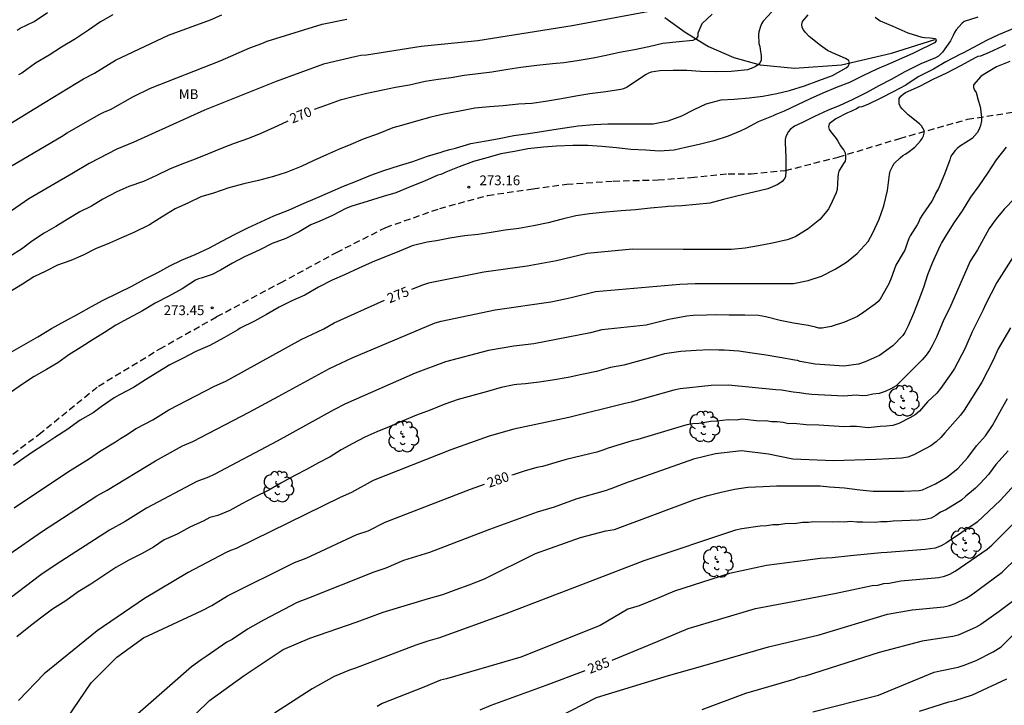
# Model space of a CAD drawing. Units: metres. Extents: x 574694 to 575044, y 4794289 to 4794541.
# Drawn here: x 574782 to 574857, y 4794374 to 4794427 of the extents above; entities that cross this region are included whole.
import ezdxf

# ---------------------------------------------------------------- set-up
doc = ezdxf.new("R2010")
doc.units = ezdxf.units.M
doc.linetypes.add('TRAZOS_NORMALES', pattern=[0.75, 0.5, -0.25])
for name, color, linetype in [('020104', 34, 'Continuous'), ('020204', 9, 'Continuous'), ('020307', 24, 'Continuous'), ('020308', 9, 'Continuous'), ('050103', 4, 'Continuous'), ('060128', 7, 'TRAZOS_NORMALES'), ('100202', 3, 'Continuous'), ('100301', 7, 'Continuous')]:
    doc.layers.add(name, color=color, linetype=linetype)
doc.layers.add('020105', color=24, linetype='Continuous', lineweight=30)
doc.styles.add('ARIAL', font='ARIAL.TTF', dxfattribs={"height": 1})
doc.styles.add('ARIALI', font='ARIALI.TTF', dxfattribs={"height": 1})

# ---------------------------------------------------------------- blocks, each defined once
blk = doc.blocks.new('COTAPU')
blk.add_circle((0, 0), 0.075)
blk = doc.blocks.new('ARBOL')
blk.add_circle((0, 0), 0.0587)
for centre, radius, start, end in [((-0.564, 0.381), 0.532, 92.28, 254.58), ((-0.28, 0.855), 0.3, 359.28777, 173.60777), ((0.097, 0.97), 0.21, 23.15651, 160.46651), ((0.438, 0.881), 0.24, 301.57804, 139.32804), ((-0.091, 0.321), 0.12, 119.14, 310.56), ((0.656, 0.288), 0.443, 319.85562, 114.76562), ((0.819, -0.249), 0.383, 235.52754, 62.02753), ((-0.556, -0.339), 0.555, 142.64, 266.54), ((-0.039, -0.384), 0.21, 189.64, 323.88), ((0.299, -0.624), 0.532, 224.67, 0.24), ((-0.301, -0.676), 0.45, 213.78, 295.32)]:
    blk.add_arc(centre, radius, start, end)

msp = doc.modelspace()

# ---------------------------------------------------------------- linework, layer by layer
at = {"layer": '020104', "flags": 128}
for points, elevation in [([(574830.181, 4794427.705), (574824.258, 4794426.612), (574817.031, 4794425.459), (574812.691, 4794425.008), (574808.492, 4794424.364), (574808.054, 4794424.314), (574807.595, 4794424.234), (574805.183, 4794423.65), (574801.539, 4794422.326), (574796.05, 4794420.121), (574790.628, 4794417.682), (574789.329, 4794417.14), (574787.201, 4794416.045), (574785.988, 4794415.332), (574782.569, 4794413.331), (574778.057, 4794410.236)], 269), ([(574839.587, 4794427.676), (574838.931, 4794426.966), (574838.817, 4794426.762), (574838.733, 4794426.554), (574838.593, 4794426.138), (574838.573, 4794425.908), (574838.601, 4794425.242), (574838.671, 4794425.028), (574838.711, 4794424.822), (574838.773, 4794424.292), (574838.771, 4794423.97), (574838.691, 4794423.776), (574838.553, 4794423.61), (574838.355, 4794423.484), (574838.141, 4794423.376), (574837.723, 4794423.238), (574837.497, 4794423.212), (574836.483, 4794423.108), (574835.267, 4794423.064), (574834.116, 4794423.088), (574833.064, 4794423.17), (574832.032, 4794423.17), (574831.004, 4794423.152), (574830.328, 4794423.048), (574830.138, 4794422.968), (574829.95, 4794422.864), (574828.912, 4794422.168), (574828.482, 4794421.886), (574828.214, 4794421.778), (574828.012, 4794421.722), (574826.856, 4794421.545), (574825.626, 4794421.377), (574824.554, 4794421.195), (574823.462, 4794420.997), (574822.236, 4794420.785), (574821.172, 4794420.641), (574820.138, 4794420.583), (574818.978, 4794420.473), (574817.918, 4794420.391), (574816.796, 4794420.285), (574815.638, 4794420.067), (574814.41, 4794419.835), (574813.42, 4794419.595), (574812.314, 4794419.289), (574811.168, 4794418.949), (574810.514, 4794418.769), (574809.39, 4794418.317), (574808.232, 4794417.895), (574807.28, 4794417.507), (574806.326, 4794417.109), (574805.402, 4794416.707), (574804.4, 4794416.247), (574803.458, 4794415.811), (574802.322, 4794415.359), (574801.354, 4794415.031), (574800.184, 4794414.739), (574799.056, 4794414.487), (574797.908, 4794414.175), (574796.74, 4794413.765), (574795.756, 4794413.481), (574794.814, 4794413.025), (574793.792, 4794412.555), (574792.798, 4794411.954), (574791.826, 4794411.346), (574790.61, 4794410.736), (574789.682, 4794410.338), (574788.743, 4794409.922), (574787.667, 4794409.484), (574786.745, 4794409.018), (574785.789, 4794408.612), (574784.763, 4794408.252), (574783.857, 4794407.776), (574782.947, 4794407.338), (574782.073, 4794406.784), (574781.027, 4794406.146)], 271), ([(574779.167, 4794417.904), (574783.819, 4794420.742), (574786.749, 4794422.532), (574787.594, 4794422.959), (574789.227, 4794423.972), (574793.278, 4794425.886), (574796.501, 4794427.064), (574797.371, 4794427.433)], 267), ([(574781.097, 4794401.51), (574782.167, 4794402.132), (574783.245, 4794402.738), (574784.3, 4794403.386), (574785.316, 4794403.946), (574786.364, 4794404.5), (574787.364, 4794405.058), (574788.274, 4794405.56), (574789.358, 4794406.102), (574790.456, 4794406.636), (574791.438, 4794407.16), (574792.472, 4794407.68), (574793.392, 4794408.178), (574794.292, 4794408.636), (574795.33, 4794409.066), (574796.432, 4794409.576), (574797.436, 4794410.105), (574798.362, 4794410.601), (574799.37, 4794411.107), (574800.382, 4794411.561), (574801.378, 4794412.035), (574802.484, 4794412.457), (574803.522, 4794412.927), (574804.554, 4794413.363), (574805.666, 4794413.843), (574806.71, 4794414.291), (574807.756, 4794414.719), (574808.806, 4794415.133), (574809.824, 4794415.507), (574811.01, 4794415.879), (574812.04, 4794416.201), (574813.174, 4794416.607), (574814.212, 4794416.919), (574814.424, 4794416.991), (574814.88, 4794417.119), (574815.308, 4794417.219), (574816.498, 4794417.565), (574817.678, 4794417.785), (574818.676, 4794417.953), (574819.79, 4794418.177), (574820.91, 4794418.351), (574822.076, 4794418.509), (574822.532, 4794418.585), (574823.704, 4794418.781), (574824.726, 4794418.935), (574825.93, 4794419.043), (574827.004, 4794419.073), (574828.208, 4794419.073), (574829.344, 4794419.071), (574830.476, 4794419.093), (574831.633, 4794419.32), (574832.679, 4794419.71), (574833.641, 4794420.186), (574834.553, 4794420.616), (574835.697, 4794420.918), (574836.715, 4794420.976), (574837.859, 4794421.08), (574838.901, 4794421.194), (574839.985, 4794421.406), (574840.961, 4794421.646), (574842.103, 4794422.01), (574843.213, 4794422.408), (574844.259, 4794422.784), (574845.299, 4794423.38), (574845.461, 4794423.52), (574845.567, 4794423.72), (574845.569, 4794423.736), (574845.519, 4794423.94), (574845.255, 4794424.096), (574844.265, 4794424.524), (574843.859, 4794424.718), (574843.325, 4794425.104), (574842.465, 4794425.79), (574842.153, 4794426.114), (574842.025, 4794426.294), (574841.937, 4794426.484), (574841.913, 4794426.714), (574841.947, 4794426.928), (574842.381, 4794427.452)], 272), ([(574847.537, 4794427.26), (574847.915, 4794426.996), (574848.889, 4794426.566), (574850.037, 4794426.07), (574851.125, 4794425.744), (574851.325, 4794425.71), (574851.745, 4794425.672), (574852.149, 4794425.632), (574852.225, 4794425.446), (574852.073, 4794425.296), (574851.887, 4794425.2), (574850.877, 4794424.714), (574850.419, 4794424.468), (574849.773, 4794424.198), (574848.675, 4794423.712), (574847.647, 4794423.266), (574846.633, 4794422.792), (574845.571, 4794422.256), (574844.623, 4794421.894), (574843.525, 4794421.448), (574842.535, 4794421.012), (574841.577, 4794420.54), (574840.553, 4794420.066), (574839.901, 4794419.794), (574839.701, 4794419.71), (574838.555, 4794419.23), (574837.591, 4794418.73), (574837.155, 4794418.52), (574836.233, 4794418.128), (574835.155, 4794417.782), (574834.023, 4794417.508), (574832.977, 4794417.271), (574832.093, 4794417.061), (574830.953, 4794416.993), (574829.931, 4794417.061), (574828.776, 4794417.109), (574827.67, 4794417.245), (574826.554, 4794417.351), (574825.48, 4794417.419), (574824.32, 4794417.411), (574823.078, 4794417.373), (574822.07, 4794417.293), (574820.862, 4794417.159), (574819.852, 4794416.969), (574818.804, 4794416.777), (574817.81, 4794416.495), (574816.694, 4794416.187), (574815.606, 4794415.797), (574814.576, 4794415.383), (574814.374, 4794415.269), (574814.18, 4794415.199), (574813.96, 4794415.143), (574812.94, 4794414.681), (574811.832, 4794414.249), (574810.746, 4794413.803), (574809.774, 4794413.499), (574808.542, 4794413.117), (574807.36, 4794412.757), (574806.888, 4794412.583), (574805.862, 4794412.047), (574804.848, 4794411.603), (574804.654, 4794411.515), (574804.214, 4794411.329), (574803.306, 4794410.805), (574802.288, 4794410.285), (574801.232, 4794409.903), (574800.292, 4794409.421), (574799.124, 4794408.871), (574798.196, 4794408.404), (574797.264, 4794407.862), (574796.64, 4794407.516), (574795.79, 4794407.234), (574795.584, 4794407.188), (574795.366, 4794407.082), (574794.326, 4794406.432), (574793.3, 4794405.864), (574792.27, 4794405.322), (574791.28, 4794404.728), (574790.174, 4794404.146), (574789.236, 4794403.65), (574788.368, 4794403.086), (574787.508, 4794402.536), (574786.586, 4794401.95), (574785.626, 4794401.37), (574784.79, 4794400.756), (574783.906, 4794400.24), (574782.978, 4794399.704), (574782.08, 4794399.12), (574781.228, 4794398.536)], 273), ([(574781.27, 4794415.875), (574785.08, 4794418.122), (574785.492, 4794418.4), (574787.959, 4794419.803), (574788.382, 4794420.005), (574788.826, 4794420.181), (574790.554, 4794421.156), (574791.889, 4794421.818), (574797.244, 4794423.928), (574799.53, 4794424.923), (574800.456, 4794425.239), (574800.858, 4794425.418), (574805.086, 4794426.719), (574806.984, 4794427.122)], 268), ([(574855.403, 4794427.254), (574854.357, 4794426.93), (574854.193, 4794426.778), (574853.751, 4794426.296), (574853.633, 4794426.088), (574853.527, 4794425.854), (574853.311, 4794425.46), (574852.687, 4794424.584), (574852.397, 4794424.27), (574852.161, 4794424.156), (574851.027, 4794423.692), (574849.811, 4794423.074), (574848.761, 4794422.488), (574847.801, 4794422.01), (574846.879, 4794421.48), (574845.757, 4794420.922), (574844.807, 4794420.49), (574843.859, 4794420.098), (574842.871, 4794419.634), (574841.953, 4794419.188), (574841.345, 4794418.912), (574841.011, 4794418.66), (574840.883, 4794418.484), (574840.685, 4794418.1), (574840.629, 4794417.87), (574840.613, 4794417.662), (574840.663, 4794416.502), (574840.665, 4794415.462), (574840.643, 4794415.016), (574840.539, 4794414.828), (574840.383, 4794414.662), (574840.221, 4794414.524), (574840.015, 4794414.392), (574839.295, 4794414.094), (574838.223, 4794413.838), (574837.017, 4794413.567), (574835.883, 4794413.273), (574834.835, 4794413.007), (574833.795, 4794412.893), (574832.699, 4794412.789), (574831.623, 4794412.732), (574831.445, 4794412.723), (574830.271, 4794412.617), (574829.139, 4794412.489), (574828.025, 4794412.405), (574826.845, 4794412.305), (574825.604, 4794412.179), (574824.564, 4794412.033), (574823.512, 4794411.779), (574822.428, 4794411.477), (574821.308, 4794411.259), (574820.166, 4794411.065), (574819.128, 4794410.919), (574818.064, 4794410.757), (574817.05, 4794410.601), (574816.006, 4794410.493), (574814.872, 4794410.321), (574813.854, 4794410.097), (574813.142, 4794410.007), (574811.992, 4794409.737), (574810.966, 4794409.287), (574809.984, 4794408.917), (574808.912, 4794408.469), (574807.896, 4794407.999), (574806.784, 4794407.489), (574805.838, 4794407.083), (574804.788, 4794406.559), (574803.744, 4794405.931), (574802.744, 4794405.503), (574801.79, 4794405.032), (574800.814, 4794404.462), (574799.89, 4794403.958), (574798.796, 4794403.42), (574798.596, 4794403.288), (574797.534, 4794402.662), (574796.464, 4794402.082), (574795.39, 4794401.612), (574794.368, 4794401.07), (574793.388, 4794400.586), (574792.454, 4794400.032), (574791.528, 4794399.444), (574790.586, 4794398.844), (574789.526, 4794398.29), (574789.108, 4794398.052), (574788.126, 4794397.372), (574787.496, 4794396.914), (574786.5, 4794396.338), (574785.484, 4794395.602), (574784.566, 4794395.02), (574783.708, 4794394.45), (574782.772, 4794393.84), (574781.918, 4794393.262), (574781.394, 4794392.872)], 274), ([(574789.001, 4794427.443), (574788.071, 4794426.919), (574787.137, 4794426.279), (574786.135, 4794425.611), (574785.065, 4794424.961), (574784.115, 4794424.353), (574783.065, 4794423.739), (574782.029, 4794422.975), (574781.775, 4794422.833)], 266), ([(574781.017, 4794386.043), (574783.602, 4794387.842), (574787.781, 4794390.545), (574788.58, 4794390.99), (574792.274, 4794393.223), (574794.363, 4794394.384), (574795.154, 4794394.709), (574799.482, 4794396.955), (574801.694, 4794398.178), (574805.641, 4794400.303), (574807.378, 4794401.144), (574813.762, 4794403.805), (574814.22, 4794403.941), (574818.365, 4794404.807), (574822.635, 4794405.437), (574823.725, 4794405.667), (574824.194, 4794405.758), (574826.063, 4794406.232), (574832.534, 4794406.788), (574833.724, 4794406.825), (574834.729, 4794406.827), (574835.933, 4794406.827), (574836.949, 4794406.827), (574837.961, 4794406.827), (574839.091, 4794406.827), (574840.147, 4794406.823), (574841.257, 4794406.831), (574842.383, 4794407.063), (574843.419, 4794407.409), (574844.447, 4794407.935), (574845.323, 4794408.468), (574846.151, 4794409.126), (574846.995, 4794410.06), (574847.341, 4794410.718), (574847.835, 4794411.774), (574848.183, 4794412.788), (574848.489, 4794413.982), (574848.623, 4794415.204), (574848.679, 4794415.444), (574848.883, 4794415.856), (574848.997, 4794416.036), (574849.445, 4794416.488), (574849.651, 4794416.658), (574849.823, 4794416.766), (574850.047, 4794416.878), (574850.579, 4794417.294), (574851.009, 4794417.784), (574851.127, 4794417.95), (574851.229, 4794418.172), (574851.297, 4794418.38), (574851.303, 4794418.584), (574851.075, 4794418.932), (574850.939, 4794419.09), (574850.057, 4794419.764), (574849.611, 4794420.244), (574849.481, 4794420.396), (574849.385, 4794420.608), (574849.367, 4794420.818), (574849.383, 4794421.034), (574849.511, 4794421.216), (574849.667, 4794421.352), (574849.855, 4794421.476), (574850.961, 4794421.978), (574851.973, 4794422.502), (574853.031, 4794422.996), (574854.103, 4794423.568), (574854.999, 4794424.052), (574855.241, 4794424.16), (574855.439, 4794424.274), (574855.645, 4794424.296), (574856.295, 4794424.592), (574857.307, 4794425.052), (574857.567, 4794425.172)], 276), ([(574857.867, 4794423.872), (574856.833, 4794423.448), (574855.815, 4794422.854), (574855.645, 4794422.706), (574855.075, 4794422.074), (574855.077, 4794421.864), (574855.151, 4794421.678), (574855.275, 4794421.482), (574855.447, 4794420.91), (574855.558, 4794420.498), (574855.613, 4794420.261), (574855.645, 4794419.991), (574855.689, 4794419.601), (574855.685, 4794419.468), (574855.685, 4794419.318), (574855.605, 4794418.946), (574855.55, 4794418.747), (574855.495, 4794418.613), (574855.352, 4794418.391), (574854.971, 4794417.958), (574853.993, 4794417.34), (574853.827, 4794417.194), (574853.683, 4794417.042), (574853.427, 4794416.706), (574853.325, 4794416.514), (574853.251, 4794416.326), (574852.849, 4794415.224), (574852.391, 4794414.128), (574852.165, 4794413.732), (574852.079, 4794413.544), (574851.873, 4794413.146), (574851.199, 4794412.144), (574850.967, 4794411.792), (574850.883, 4794411.556), (574850.745, 4794411.332), (574850.225, 4794410.488), (574850.115, 4794410.284), (574849.959, 4794409.846), (574849.795, 4794409.384), (574849.677, 4794409.178), (574849.125, 4794408.238), (574848.749, 4794407.232), (574848.581, 4794406.812), (574848.467, 4794406.618), (574847.903, 4794405.621), (574847.753, 4794405.457), (574847.561, 4794405.281), (574846.665, 4794404.625), (574846.181, 4794404.295), (574845.185, 4794403.869), (574844.143, 4794403.545), (574843.467, 4794403.405), (574843.205, 4794403.419), (574842.949, 4794403.483), (574842.399, 4794403.615), (574841.269, 4794403.799), (574840.241, 4794404.001), (574839.129, 4794404.287), (574838.567, 4794404.383), (574837.527, 4794404.397), (574836.329, 4794404.415), (574835.299, 4794404.423), (574834.587, 4794404.399), (574833.558, 4794404.384), (574833.081, 4794404.334), (574831.695, 4794404.083), (574831.283, 4794403.974), (574829.953, 4794403.628), (574826.551, 4794403.285), (574825.667, 4794403.051), (574821.335, 4794402.207), (574819.798, 4794402.039), (574817.857, 4794401.686), (574814.543, 4794400.837), (574812.227, 4794399.944), (574806.86, 4794397.607), (574805.981, 4794397.135), (574801.621, 4794394.752), (574796.778, 4794392.173), (574796.348, 4794391.974), (574795.46, 4794391.653), (574791.593, 4794389.593), (574789.95, 4794388.575), (574788.744, 4794387.905), (574784.656, 4794385.289), (574783.47, 4794384.48), (574779.927, 4794381.806)], 277), ([(574857.581, 4794417.282), (574856.827, 4794416.32), (574856.151, 4794415.302), (574855.493, 4794414.338), (574854.859, 4794413.458), (574854.197, 4794412.41), (574853.563, 4794411.494), (574853.017, 4794410.592), (574852.634, 4794409.953), (574852.545, 4794409.804), (574852.111, 4794408.848), (574851.909, 4794408.39), (574851.553, 4794407.5), (574851.249, 4794406.536), (574850.895, 4794405.572), (574850.477, 4794404.544), (574850.051, 4794403.597), (574849.813, 4794403.075), (574849.651, 4794402.853), (574848.899, 4794402.061), (574847.871, 4794401.307), (574846.773, 4794400.831), (574846.239, 4794400.651), (574845.113, 4794400.503), (574844.051, 4794400.571), (574842.931, 4794400.639), (574841.771, 4794400.849), (574841.569, 4794400.931), (574841.355, 4794400.961), (574840.213, 4794401.153), (574839.161, 4794401.339), (574838.099, 4794401.497), (574837.059, 4794401.651), (574835.945, 4794401.709), (574835.537, 4794401.726), (574834.847, 4794401.755), (574833.785, 4794401.703), (574832.623, 4794401.625), (574831.371, 4794401.431), (574830.383, 4794401.169), (574829.249, 4794400.847), (574828.231, 4794400.571), (574827.215, 4794400.383), (574826.149, 4794400.075), (574825.023, 4794399.857), (574823.963, 4794399.615), (574822.761, 4794399.413), (574821.725, 4794399.255), (574820.677, 4794399.133), (574820.013, 4794399.083), (574819.807, 4794399.053), (574818.821, 4794398.857), (574817.775, 4794398.539), (574816.633, 4794398.255), (574815.511, 4794397.935), (574814.49, 4794397.567), (574813.382, 4794397.124), (574812.312, 4794396.736), (574811.23, 4794396.268), (574810.234, 4794395.842), (574809.288, 4794395.444), (574808.35, 4794395.038), (574807.422, 4794394.566), (574806.546, 4794394.064), (574805.698, 4794393.534), (574804.792, 4794393.068), (574803.884, 4794392.566), (574802.984, 4794392.116), (574801.9, 4794391.528), (574800.992, 4794390.992), (574799.886, 4794390.436), (574798.906, 4794389.942), (574797.994, 4794389.426), (574797.066, 4794389.048), (574796.446, 4794388.884), (574796.236, 4794388.752), (574795.992, 4794388.634), (574794.932, 4794388.134), (574793.994, 4794387.622), (574793.722, 4794387.512), (574792.962, 4794387.172), (574792.122, 4794386.62), (574791.22, 4794386.094), (574790.234, 4794385.602), (574789.24, 4794385.046), (574788.324, 4794384.426), (574787.332, 4794383.76), (574786.342, 4794383.172), (574785.402, 4794382.491), (574784.386, 4794381.847), (574783.462, 4794381.159), (574782.554, 4794380.481), (574781.652, 4794379.729)], 278), ([(574858.249, 4794413.388), (574857.439, 4794412.546), (574856.819, 4794411.794), (574856.279, 4794411.042), (574855.383, 4794409.418), (574854.816, 4794408.542), (574853.239, 4794404.907), (574852.814, 4794404.077), (574852.231, 4794402.714), (574851.907, 4794402.057), (574851.696, 4794401.693), (574851.437, 4794401.33), (574851.137, 4794400.986), (574849.149, 4794398.987), (574848.74, 4794398.761), (574848.293, 4794398.56), (574847.832, 4794398.392), (574847.346, 4794398.35), (574846.926, 4794398.239), (574846.522, 4794398.219), (574846.068, 4794398.265), (574845.128, 4794398.183), (574842.671, 4794398.31), (574842.2, 4794398.363), (574841.717, 4794398.45), (574841.242, 4794398.495), (574840.339, 4794398.66), (574839.895, 4794398.682), (574836.276, 4794399.04), (574834.943, 4794399.006), (574832.553, 4794398.762), (574832.082, 4794398.657), (574828.801, 4794397.739), (574828.335, 4794397.637), (574824.008, 4794396.554), (574819.782, 4794395.673), (574817.899, 4794395.131), (574814.96, 4794394.085), (574808.992, 4794391.71), (574807.321, 4794390.794), (574806.46, 4794390.417), (574798.483, 4794386.497), (574798.051, 4794386.342), (574797.654, 4794386.169), (574794.805, 4794384.653), (574791.434, 4794382.663), (574787.805, 4794380.2), (574783.736, 4794376.88), (574781.777, 4794374.838)], 279), ([(574857.92, 4794403.442), (574856.977, 4794401.813), (574856.59, 4794400.948), (574855.716, 4794399.275), (574854.366, 4794397.106), (574854.083, 4794396.729), (574852.874, 4794395.368), (574852.559, 4794395.016), (574852.208, 4794394.685), (574851.815, 4794394.385), (574850.495, 4794393.687), (574850.044, 4794393.505), (574849.571, 4794393.426), (574847.58, 4794393.334), (574844.336, 4794393.236), (574841.22, 4794393.353), (574839.354, 4794393.744), (574837.281, 4794394), (574835.282, 4794393.765), (574833.577, 4794393.353), (574829.458, 4794391.906), (574828.581, 4794391.601), (574827.25, 4794391.073), (574826.802, 4794390.936), (574824.62, 4794390.318), (574822.889, 4794389.682), (574821.589, 4794389.287), (574817.923, 4794387.958), (574813.318, 4794386.201), (574811.31, 4794385.574), (574809.97, 4794384.99), (574809.038, 4794384.682), (574804.04, 4794382.708), (574803.155, 4794382.356), (574800.57, 4794381.002), (574799.353, 4794380.32), (574798.167, 4794379.536), (574797.758, 4794379.313), (574796.169, 4794378.214), (574795.78, 4794377.97), (574795.049, 4794377.434), (574789.66, 4794372.685)], 281), ([(574794.404, 4794372.877), (574796.42, 4794374.851), (574799.099, 4794376.766), (574802.097, 4794378.745), (574804.121, 4794379.62), (574807.685, 4794380.856), (574808.653, 4794381.216), (574809.751, 4794381.626), (574813.241, 4794382.678), (574814.347, 4794382.988), (574815.359, 4794383.348), (574816.373, 4794383.73), (574817.553, 4794384.188), (574821.449, 4794386.127), (574824.916, 4794387.345), (574826.855, 4794387.849), (574827.523, 4794387.969), (574833.605, 4794390.237), (574834.591, 4794390.535), (574835.717, 4794390.821), (574836.725, 4794391.053), (574837.745, 4794391.209), (574838.941, 4794391.269), (574839.959, 4794391.309), (574841.169, 4794391.325), (574842.251, 4794391.325), (574843.307, 4794391.325), (574844.027, 4794391.247), (574845.183, 4794391.153), (574846.362, 4794391.001), (574847.388, 4794390.897), (574848.668, 4794390.895), (574849.716, 4794390.895), (574850.9, 4794390.949), (574851.16, 4794390.997), (574852.172, 4794391.455), (574853.036, 4794391.979), (574853.874, 4794392.637), (574854.636, 4794393.477), (574855.304, 4794394.375), (574855.992, 4794395.141), (574856.53, 4794395.945), (574857.104, 4794396.963), (574857.684, 4794398.009)], 282), ([(574857.741, 4794393.991), (574856.783, 4794392.939), (574856.218, 4794392.193), (574855.582, 4794391.488), (574855.233, 4794391.146), (574854.484, 4794390.527), (574854.166, 4794390.217), (574852.962, 4794389.473), (574852.54, 4794389.282), (574852.189, 4794389.045), (574851.83, 4794388.834), (574851.377, 4794388.73), (574850.886, 4794388.679), (574848.916, 4794388.604), (574848.455, 4794388.547), (574847.975, 4794388.548), (574847.524, 4794388.504), (574846.59, 4794388.532), (574846.131, 4794388.515), (574845.639, 4794388.578), (574845.171, 4794388.519), (574844.689, 4794388.558), (574844.24, 4794388.526), (574842.829, 4794388.557), (574842.403, 4794388.489), (574841.952, 4794388.489), (574841.493, 4794388.413), (574840.586, 4794388.401), (574840.14, 4794388.328), (574839.663, 4794388.309), (574839.213, 4794388.245), (574838.715, 4794388.22), (574837.283, 4794388.008), (574836.81, 4794387.9), (574829.772, 4794385.549), (574825.651, 4794383.983), (574819.171, 4794381.5), (574814.077, 4794379.652), (574813.188, 4794379.409), (574812.27, 4794379.081), (574807.643, 4794377.322), (574807.176, 4794377.176), (574806.012, 4794376.696), (574804.303, 4794375.745), (574801.431, 4794373.874)], 283), ([(574859.088, 4794392.343), (574857.157, 4794390.217), (574855.362, 4794388.52), (574852.994, 4794386.939), (574852.584, 4794386.713), (574852.126, 4794386.532), (574851.365, 4794386.433), (574848.443, 4794386.198), (574847.981, 4794386.175), (574845.629, 4794385.952), (574844.219, 4794385.797), (574843.302, 4794385.739), (574842.371, 4794385.622), (574839.19, 4794385.195), (574836.345, 4794384.581), (574832.125, 4794383.239), (574830.803, 4794382.674), (574829.403, 4794382.117), (574828.556, 4794381.856), (574826.415, 4794380.596), (574820.325, 4794378.158), (574814.623, 4794376.518), (574814.158, 4794376.405), (574812.875, 4794375.86), (574809.692, 4794374.619), (574809.29, 4794374.387)], 284), ([(574820.301, 4794372.078), (574826.134, 4794375.065), (574831.662, 4794376.752), (574834.119, 4794377.442), (574839.354, 4794378.962), (574843.223, 4794379.891), (574848.483, 4794381.467), (574850.359, 4794381.799), (574852.794, 4794382.036), (574853.246, 4794382.127), (574853.673, 4794382.277), (574854.516, 4794382.694), (574854.921, 4794382.953), (574857.272, 4794384.69), (574861.924, 4794389.252)], 286), ([(574858.577, 4794382.829), (574857.049, 4794381.661), (574855.639, 4794380.67), (574855.235, 4794380.451), (574853.905, 4794379.863), (574853.492, 4794379.754), (574851.622, 4794379.47), (574851.141, 4794379.385), (574847.835, 4794378.519), (574842.163, 4794376.724), (574841.698, 4794376.603), (574841.288, 4794376.462), (574837.589, 4794375.375), (574834.229, 4794374.123)], 287), ([(574842.747, 4794373.972), (574847.778, 4794375.251), (574852.063, 4794377.012), (574852.509, 4794377.123), (574853.901, 4794377.411), (574854.359, 4794377.546), (574855.278, 4794377.915), (574856.592, 4794378.573), (574857.206, 4794378.952), (574859.774, 4794381.488)], 288), ([(574850.931, 4794374.037), (574853.176, 4794374.747), (574853.638, 4794374.849), (574855.003, 4794375.276), (574857.633, 4794376.519)], 289)]:
    msp.add_lwpolyline(points, dxfattribs=dict(at, elevation=elevation))
at = {"layer": '020105', "flags": 128}
for points, elevation in [([(574781.665, 4794426.259), (574781.891, 4794426.411), (574782.961, 4794426.929), (574783.991, 4794427.637)], 265), ([(574835.018, 4794427.488), (574834.228, 4794426.763), (574833.911, 4794426.05), (574833.911, 4794425.813), (574833.8, 4794425.597), (574833.531, 4794425.48), (574832.486, 4794425.385), (574831.222, 4794425.244), (574830.16, 4794424.988), (574829.05, 4794424.758), (574827.91, 4794424.556), (574826.872, 4794424.336), (574825.88, 4794424.116), (574824.66, 4794423.911), (574823.624, 4794423.765), (574822.748, 4794423.679), (574821.568, 4794423.559), (574820.34, 4794423.417), (574819.322, 4794423.253), (574818.108, 4794423.043), (574817.05, 4794422.907), (574815.976, 4794422.791), (574814.974, 4794422.613), (574813.978, 4794422.489), (574812.98, 4794422.343), (574811.774, 4794422.057), (574810.72, 4794421.881), (574809.726, 4794421.679), (574808.52, 4794421.423), (574807.454, 4794421.165), (574806.464, 4794420.901), (574805.33, 4794420.495), (574804.473, 4794420.181)], 270), ([(574858.095, 4794426.374), (574856.989, 4794425.912), (574856.087, 4794425.466), (574855.073, 4794424.944), (574854.255, 4794424.516), (574854.075, 4794424.424), (574852.947, 4794423.832), (574852.001, 4794423.266), (574851.811, 4794423.178), (574850.839, 4794422.68), (574849.889, 4794422.06), (574848.919, 4794421.536), (574847.953, 4794421.054), (574846.965, 4794420.57), (574846.519, 4794420.388), (574846.309, 4794420.366), (574846.095, 4794420.234), (574845.653, 4794420.038), (574845.417, 4794419.924), (574844.507, 4794419.468), (574844.001, 4794419.092), (574843.957, 4794418.866), (574844.011, 4794418.656), (574844.119, 4794418.464), (574844.525, 4794417.956), (574844.669, 4794417.764), (574844.881, 4794417.396), (574844.997, 4794417.216), (574845.125, 4794417.052), (574845.223, 4794416.852), (574845.261, 4794416.644), (574845.261, 4794416.43), (574845.237, 4794416.226), (574845.109, 4794416.028), (574844.745, 4794415.452), (574844.687, 4794415.236), (574844.667, 4794414.97), (574844.607, 4794414.046), (574844.541, 4794413.798), (574844.085, 4794412.792), (574843.937, 4794412.556), (574843.815, 4794412.396), (574843.271, 4794411.732), (574842.381, 4794411.02), (574841.437, 4794410.439), (574841.013, 4794410.255), (574840.785, 4794410.193), (574839.641, 4794409.923), (574838.583, 4794409.713), (574837.551, 4794409.543), (574836.501, 4794409.435), (574835.375, 4794409.435), (574834.227, 4794409.435), (574833.023, 4794409.435), (574832.796, 4794409.435), (574828.89, 4794409.469), (574825.423, 4794409.144), (574823.077, 4794408.572), (574820.815, 4794408.152), (574817.492, 4794407.693), (574813.248, 4794406.865), (574812.787, 4794406.718), (574811.945, 4794406.383)], 275), ([(574802.432, 4794419.289), (574802.33, 4794419.239), (574801.398, 4794418.813), (574800.372, 4794418.351), (574799.424, 4794417.951), (574798.322, 4794417.577), (574797.39, 4794417.213), (574796.266, 4794416.757), (574795.318, 4794416.385), (574794.294, 4794415.985), (574793.348, 4794415.607), (574792.349, 4794415.129), (574791.369, 4794414.665), (574790.231, 4794414.288), (574789.315, 4794413.876), (574788.235, 4794413.302), (574787.365, 4794412.78), (574786.473, 4794412.322), (574785.499, 4794411.74), (574784.627, 4794411.204), (574783.731, 4794410.708), (574782.845, 4794410.096), (574781.987, 4794409.476), (574781.099, 4794408.906)], 270), ([(574858.133, 4794408.883), (574856.86, 4794406.911), (574856.008, 4794405.236), (574855.814, 4794404.824), (574854.978, 4794403.118), (574854.41, 4794401.831), (574853.609, 4794400.326), (574853.355, 4794399.936), (574852.549, 4794398.771), (574852.272, 4794398.415), (574851.546, 4794397.75), (574850.932, 4794397.051), (574850.593, 4794396.753), (574850.197, 4794396.517), (574849.343, 4794396.097), (574848.893, 4794395.94), (574848.411, 4794395.883), (574847.918, 4794395.869), (574846.997, 4794395.774), (574846.089, 4794395.856), (574845.622, 4794395.867), (574845.146, 4794395.851), (574843.216, 4794395.975), (574842.23, 4794395.982), (574841.297, 4794396.085), (574840.865, 4794396.079), (574840.467, 4794396.167), (574840.001, 4794396.228), (574839.577, 4794396.211), (574839.139, 4794396.289), (574838.652, 4794396.284), (574838.188, 4794396.314), (574837.749, 4794396.379), (574837.317, 4794396.417), (574836.892, 4794396.352), (574836.244, 4794396.364), (574835.366, 4794396.276), (574834.925, 4794396.26), (574833.995, 4794396.105), (574833.523, 4794396.061), (574833.075, 4794395.986), (574832.627, 4794395.875), (574829.306, 4794394.864), (574828.874, 4794394.773), (574827.036, 4794394.214), (574826.624, 4794394.041), (574826.173, 4794393.899), (574823.822, 4794393.327), (574821.981, 4794392.809), (574821.553, 4794392.723), (574821.117, 4794392.584), (574820.651, 4794392.468), (574819.733, 4794392.16), (574819.647, 4794392.137)], 280), ([(574781.429, 4794389.622), (574785.532, 4794392.365), (574787.219, 4794393.411), (574787.975, 4794393.954), (574789.21, 4794394.677), (574789.602, 4794394.949), (574789.99, 4794395.173), (574790.806, 4794395.706), (574792.08, 4794396.373), (574793.298, 4794397.136), (574796.809, 4794398.961), (574797.681, 4794399.355), (574799.121, 4794400.138), (574803.465, 4794402.533), (574805.2, 4794403.361), (574806.004, 4794403.808), (574809.876, 4794405.551)], 275), ([(574781.753, 4794367.697), (574782.117, 4794368.666), (574782.903, 4794370.089), (574784.378, 4794372.054), (574784.694, 4794372.387), (574785.499, 4794373.49), (574787.342, 4794376.193), (574789.31, 4794378.162), (574791.371, 4794379.661), (574795.872, 4794381.744), (574796.62, 4794382.129), (574797.807, 4794382.887), (574802.958, 4794385.438), (574803.843, 4794385.776), (574807.732, 4794387.569), (574808.616, 4794387.863), (574809.904, 4794388.534), (574816.466, 4794391.06), (574817.534, 4794391.432)], 280), ([(574827.343, 4794377.948), (574830.884, 4794379.386), (574833.165, 4794380.356), (574838.342, 4794381.897), (574841.205, 4794382.45), (574844.534, 4794383.07), (574847.293, 4794383.676), (574847.734, 4794383.701), (574848.193, 4794383.828), (574848.605, 4794383.852), (574849.5, 4794384.022), (574852.427, 4794384.281), (574852.843, 4794384.376), (574853.257, 4794384.549), (574853.682, 4794384.766), (574856.135, 4794386.463), (574856.495, 4794386.768), (574860.337, 4794390.631)], 285), ([(574817.196, 4794374.123), (574818.059, 4794374.499), (574822.284, 4794376.009), (574825.264, 4794377.143)], 285)]:
    msp.add_lwpolyline(points, dxfattribs=dict(at, elevation=elevation))
at = {"layer": '050103'}
msp.add_polyline3d([(574831.373, 4794427.235, 269.303), (574832.949, 4794426.125, 269.713), (574834.727, 4794425.023, 270.225), (574836.67, 4794424.181, 270.657), (574838.696, 4794423.597, 271.031), (574841.35, 4794423.355, 271.351), (574844.94, 4794423.611, 271.989), (574848.774, 4794424.499, 272.559), (574852.116, 4794425.557, 272.947)], dxfattribs=at)
at = {"layer": '060128'}
msp.add_polyline3d([(574777.736, 4794391.042, 273.932), (574783.34, 4794395.262, 273.88), (574787.904, 4794398.968, 273.758), (574792.612, 4794401.816, 273.6), (574797, 4794404.292, 273.462), (574801.874, 4794406.891, 273.422), (574806.184, 4794409.219, 273.318), (574809.964, 4794411.137, 273.16), (574814.102, 4794412.589, 273.128), (574817.788, 4794413.593, 273.13), (574821.274, 4794414.109, 273.13), (574823.856, 4794414.461, 273.13), (574827.43, 4794414.693, 273.13), (574830.869, 4794414.785, 273.184), (574833.389, 4794414.973, 273.396), (574836.255, 4794415.26, 273.542), (574838.005, 4794415.26, 273.75), (574840.653, 4794415.508, 274.006), (574844.701, 4794416.536, 274.86), (574849.429, 4794417.968, 275.722), (574854.615, 4794419.432, 276.726), (574859.079, 4794420.136, 277.994)], dxfattribs=at)

# ---------------------------------------------------------------- block references
at = {"layer": '020204', "rotation": 359.9987685839998}
for p in [(574816.346, 4794414.221, 273.16), (574796.63, 4794404.96, 273.452)]:
    msp.add_blockref('COTAPU', p, dxfattribs=at)
at = {"layer": '100202', "rotation": 359.9987685839998}
for p in [(574849.708, 4794397.838, 279.359), (574834.412, 4794395.854, 279.871), (574811.309, 4794395.087, 278.015), (574801.709, 4794391.247, 278.335), (574854.468, 4794386.927, 284.272), (574835.436, 4794385.486, 283.775)]:
    msp.add_blockref('ARBOL', p, dxfattribs=at)

# ---------------------------------------------------------------- texts
at = {"layer": '020307', "style": 'ARIALI'}
for s, rotation, p in [('270', 22.22277, (574802.789, 4794419.094, 269.992)), ('275', 21.69177, (574810.251, 4794405.305, 274.992)), ('280', 19.19877, (574817.9, 4794391.162, 279.992)), ('285', 20.83077, (574825.638, 4794376.884, 284.992))]:
    msp.add_text(s, height=0.75, rotation=rotation, dxfattribs=at).set_placement(p)
at = {"layer": '020308', "style": 'ARIAL'}
for s, p in [('273.16', (574817.155, 4794414.375, 273.152)), ('273.45', (574792.912, 4794404.409, 273.444))]:
    msp.add_text(s, height=0.75, rotation=359.99877, dxfattribs=at).set_placement(p)
at = {"layer": '100301', "style": 'ARIAL'}
msp.add_text('MB', height=0.75, rotation=359.99877, dxfattribs=at).set_placement((574794.075, 4794420.989))

doc.saveas('drawing.dxf')
